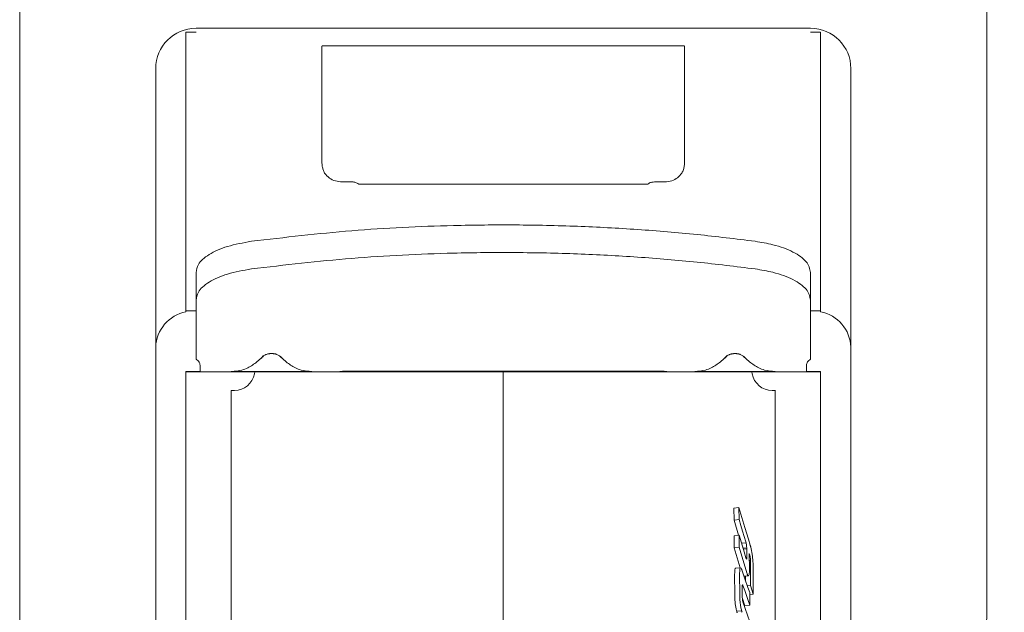
# Model space of a CAD drawing. Units: millimetres. Extents: x 5 to 417, y -6 to 292.
# Drawn here: x 332 to 344, y 192 to 199 of the extents above; entities that cross this region are included whole.
import ezdxf

# ---------------------------------------------------------------- set-up
doc = ezdxf.new("R2010")
doc.units = ezdxf.units.MM
doc.layers.add('BEMAßUNG', color=96, linetype='Continuous')
doc.styles.add('SLDTEXTSTYLE0', font='TXT', dxfattribs={"width": 0.75})
doc.dimstyles.new('SLDDIMSTYLE3', dxfattribs={"dimtxt": 3.5, "dimasz": 3.302, "dimexe": 0, "dimexo": 0.0625, "dimgap": 0.875, "dimtad": 1, "dimlfac": 8, "dimrnd": 1e-09, "dimzin": 12, "dimdsep": 46, "dimtxsty": 'SLDTEXTSTYLE0', "dimsah": 1, "dimcen": 0.09, "dimadec": 0, "dimazin": 3, "dimtfac": 1, "dimtofl": 0, "dimtmove": 0, "dimatfit": 3, "dimfxl": 0, "dimfrac": 2, "dimtolj": 1, "dimtzin": 12, "dimarcsym": 0})

# ---------------------------------------------------------------- blocks, each defined once
blk = doc.blocks.new('_D_5')
at = {"layer": 'BEMAßUNG'}
for p, q in [((348.622, 250.032), (375.935, 250.032)), ((374.935, 178.535), (374.935, 250.032)), ((338.773, 178.535), (375.935, 178.535))]:
    blk.add_line(p, q, dxfattribs=at)
for points in [[(374.935, 250.032), (374.427, 246.73), (375.443, 246.73)], [(374.935, 178.535), (375.443, 181.837), (374.427, 181.837)]]:
    blk.add_solid(points, dxfattribs=at)
at = {"layer": 'BEMAßUNG', "insert": (370.423, 210.706), "char_height": 3.5, "attachment_point": 1, "rotation": 90, "style": 'SLDTEXTSTYLE0'}
blk.add_mtext('570', dxfattribs=at)

msp = doc.modelspace()

# ---------------------------------------------------------------- linework, layer by layer
at = {"color": 7, "linetype": 'Continuous', "lineweight": 15}
for p, q in [((331.7735, 199.2421), (331.7735, 191.8076)), ((343.7735, 191.8076), (343.7735, 199.2421)), ((333.961, 199.029), (341.586, 199.029)), ((333.836, 195.525), (333.836, 198.9821)), ((333.836, 198.9821), (333.961, 198.9821)), ((341.586, 198.9821), (341.711, 198.9821)), ((341.711, 198.9821), (341.711, 195.525)), ((335.5235, 198.8061), (335.5235, 197.3695)), ((340.0221, 198.8092), (335.5249, 198.8092)), ((340.0235, 197.3695), (340.0235, 198.8061)), ((333.461, 195.0718), (333.461, 198.529)), ((342.086, 195.0718), (342.086, 198.529)), ((335.8985, 197.1225), (335.7735, 197.1225)), ((335.9796, 197.0964), (339.5674, 197.0964)), ((339.7735, 197.1225), (339.6485, 197.1225)), ((333.961, 195.999), (333.961, 195.6565)), ((341.586, 195.6565), (341.586, 195.999)), ((333.961, 195.6565), (333.961, 194.9246)), ((341.586, 194.9246), (341.586, 195.6565)), ((333.836, 195.5106), (333.836, 195.525)), ((333.836, 195.525), (333.961, 195.525)), ((341.586, 195.525), (341.711, 195.525)), ((341.711, 195.525), (341.711, 195.5106)), ((333.461, 194.9585), (333.461, 195.0718)), ((342.086, 195.0718), (342.086, 194.9585)), ((333.461, 194.9585), (333.461, 194.5255)), ((334.7967, 194.9585), (334.7169, 194.8901)), ((335.0799, 194.8903), (335.0003, 194.9585)), ((340.5467, 194.9585), (340.4669, 194.8901)), ((340.8299, 194.8903), (340.7503, 194.9585)), ((342.086, 194.5255), (342.086, 194.9585)), ((334.011, 194.7695), (333.836, 194.7695)), ((333.836, 194.5255), (333.836, 194.7695)), ((333.836, 194.7664), (341.711, 194.7664)), ((334.011, 194.8485), (334.011, 194.8312)), ((334.011, 194.8312), (334.011, 194.7695)), ((335.3978, 194.7695), (334.3992, 194.7695)), ((334.6892, 194.7664), (334.6849, 194.7418)), ((339.8018, 194.7695), (335.7452, 194.7695)), ((335.836, 194.776), (339.711, 194.776)), ((337.7735, 178.5352), (337.7735, 194.776)), ((341.1478, 194.7695), (340.1492, 194.7695)), ((340.8621, 194.7418), (340.8577, 194.7664)), ((341.536, 194.8312), (341.536, 194.8485)), ((341.536, 194.7695), (341.536, 194.8312)), ((341.711, 194.7695), (341.536, 194.7695)), ((341.711, 194.7695), (341.711, 194.5255)), ((333.461, 194.4857), (333.461, 194.5255)), ((333.461, 192.0397), (333.461, 194.4857)), ((333.836, 194.4857), (333.836, 194.5255)), ((333.836, 192.0397), (333.836, 194.4857)), ((334.4387, 194.5352), (334.398, 194.5352)), ((341.149, 194.5352), (341.1083, 194.5352)), ((341.711, 194.5255), (341.711, 194.4857)), ((341.711, 194.4857), (341.711, 192.0397)), ((342.086, 194.4857), (342.086, 194.5255)), ((342.086, 194.4857), (342.086, 192.0397)), ((340.6971, 193.0827), (340.6355, 193.0758)), ((340.6372, 192.9264), (340.6355, 193.0758)), ((340.6971, 193.0827), (340.6987, 192.9332)), ((340.6987, 192.9332), (340.6372, 192.9264)), ((340.6936, 192.7389), (340.6372, 192.9264)), ((340.6998, 192.7396), (340.6383, 192.7331)), ((340.6383, 192.5824), (340.6383, 192.7331)), ((340.6998, 192.7396), (340.6999, 192.5887)), ((340.7823, 192.6556), (340.7856, 192.6447)), ((340.6999, 192.5887), (340.6383, 192.5824)), ((340.7126, 192.3358), (340.6383, 192.5824)), ((340.6999, 192.5887), (340.7948, 192.2733)), ((340.7856, 192.6447), (340.7302, 192.6386)), ((340.7937, 192.5816), (340.7489, 192.5768)), ((340.794, 192.5716), (340.7518, 192.567)), ((340.794, 192.5716), (340.7946, 192.4646)), ((340.7946, 192.4646), (340.783, 192.4634)), ((340.8259, 192.5108), (340.8305, 192.4953)), ((340.8271, 192.316), (340.8259, 192.5108)), ((340.8333, 192.4861), (340.826, 192.4853)), ((340.8411, 192.4269), (340.8264, 192.4253)), ((340.8305, 192.4953), (340.8333, 192.4861)), ((340.7175, 192.3362), (340.6552, 192.3302)), ((340.6449, 192.015), (340.644, 192.2376)), ((340.7056, 192.2434), (340.7065, 192.0205)), ((340.8127, 192.2346), (340.7617, 192.2294)), ((340.7806, 192.1751), (340.7804, 192.2313)), ((340.7387, 191.989), (340.7382, 192.0889)), ((340.7468, 192.1162), (340.7392, 192.1155)), ((340.8423, 192.1156), (340.8027, 192.1116)), ((340.8423, 192.1156), (340.8746, 192.0083)), ((333.461, 188.1826), (333.461, 192.0397)), ((333.836, 188.1826), (333.836, 192.0397)), ((340.7713, 191.8636), (340.74, 191.9532)), ((340.8328, 191.8694), (340.8312, 192.0299)), ((340.8746, 192.0083), (340.8315, 192.004)), ((341.711, 192.0397), (341.711, 188.1826)), ((342.086, 188.1826), (342.086, 192.0397)), ((340.6692, 191.7962), (340.7308, 191.8016)), ((340.8337, 191.6654), (340.7476, 191.9122)), ((340.8328, 191.8694), (340.7713, 191.8636))]:
    msp.add_line(p, q, dxfattribs=at)
at = {"color": 7, "linetype": 'Continuous', "lineweight": 15, "flags": 128}
for points in [[(340.8369, 192.6174), (340.8152, 192.6895), (340.7719, 192.8336), (340.7345, 192.9582), (340.6971, 193.0827)], [(340.6987, 192.9332), (340.7204, 192.8611), (340.7421, 192.7891), (340.7823, 192.6556)], [(340.7846, 192.4581), (340.7627, 192.5309), (340.7407, 192.6037), (340.6998, 192.7396)], [(340.8312, 192.0299), (340.8095, 192.0921), (340.772, 192.1997), (340.7345, 192.3074)], [(340.7617, 192.2294), (340.782, 192.2315), (340.8131, 192.2346)], [(340.7468, 192.1162), (340.7685, 192.054), (340.7902, 191.9918), (340.8115, 191.9306), (340.8328, 191.8694)]]:
    msp.add_lwpolyline(points, dxfattribs=at)
at = {"color": 7, "linetype": 'Continuous', "lineweight": 15}
for centre, radius, start, end in [((333.961, 198.529), 0.5, 90, 180), ((341.586, 198.529), 0.5, 0, 90), ((333.9246, 195.0552), 0.4639, 101.00902, 177.95175), ((341.6224, 195.0552), 0.4639, 2.04825, 78.99098), ((334.4387, 194.7852), 0.25, 270, 350), ((341.1083, 194.7852), 0.25, 190, 270)]:
    msp.add_arc(centre, radius, start, end, dxfattribs=at)
for points, knots in [([(333.836, 198.9821), (333.8565, 198.9821), (333.8951, 198.9821), (333.94, 198.9821), (333.961, 198.9821)], [0, 0, 0, 0, 0.5327104, 1, 1, 1, 1]), ([(341.586, 198.9821), (341.6099, 198.9821), (341.6549, 198.9821), (341.6931, 198.9821), (341.711, 198.9821)], [0, 0, 0, 0, 0.5327104, 1, 1, 1, 1]), ([(335.5235, 198.8061), (335.5236, 198.8073), (335.5237, 198.8092), (335.5246, 198.809), (335.5249, 198.8089)], [0, 0, 0, 0, 0.65567032, 1, 1, 1, 1]), ([(340.0235, 198.8061), (340.0234, 198.8073), (340.0233, 198.8092), (340.0224, 198.809), (340.0221, 198.8089)], [0, 0, 0, 0, 0.6513712, 1, 1, 1, 1]), ([(335.5235, 197.3695), (335.5244, 197.3515), (335.5262, 197.3184), (335.5378, 197.2719), (335.5507, 197.2452), (335.5572, 197.2316)], [0, 0, 0, 0, 0.3701489, 0.6814917, 1, 1, 1, 1]), ([(339.9897, 197.2316), (339.9967, 197.2463), (340.0104, 197.2747), (340.0212, 197.3215), (340.0227, 197.3534), (340.0235, 197.3695)], [0, 0, 0, 0, 0.3439225, 0.6682958, 1, 1, 1, 1]), ([(335.7735, 197.1225), (335.7455, 197.125), (335.6894, 197.13), (335.6107, 197.1681), (335.5756, 197.2098), (335.5572, 197.2316)], [0, 0, 0, 0, 0.3230086, 0.6459019, 1, 1, 1, 1]), ([(339.9897, 197.2316), (339.9733, 197.2117), (339.9405, 197.1719), (339.8633, 197.1313), (339.8044, 197.1256), (339.7735, 197.1225)], [0, 0, 0, 0, 0.32197, 0.6439266, 1, 1, 1, 1]), ([(335.8985, 197.1225), (335.9127, 197.1215), (335.9423, 197.1192), (335.9668, 197.1042), (335.9796, 197.0964)], [0, 0, 0, 0, 0.4772604, 1, 1, 1, 1]), ([(339.6485, 197.1225), (339.6384, 197.1219), (339.6143, 197.1204), (339.5867, 197.1095), (339.5715, 197.0992), (339.5674, 197.0964)], [0, 0, 0, 0, 0.3423573, 0.8234185, 1, 1, 1, 1]), ([(340.8985, 196.3854), (340.6591, 196.4151), (340.1796, 196.4746), (339.4417, 196.5357), (338.6891, 196.576), (337.9248, 196.5927), (336.9884, 196.5833), (335.882, 196.53), (335.0619, 196.4339), (334.6485, 196.3854)], [0, 0, 0, 0, 0.1181224, 0.2365804, 0.3550383, 0.4762914, 0.5975446, 0.7971213, 1, 1, 1, 1]), ([(334.6485, 196.3854), (334.5455, 196.3669), (334.3391, 196.3299), (334.1099, 196.2256), (333.9806, 196.1104), (333.9668, 196.0319), (333.961, 195.999)], [0, 0, 0, 0, 0.2679717, 0.5370667, 0.8064222, 1, 1, 1, 1]), ([(341.586, 195.999), (341.575, 196.0446), (341.5531, 196.1359), (341.381, 196.2571), (341.1524, 196.343), (340.9734, 196.3729), (340.8985, 196.3854)], [0, 0, 0, 0, 0.26797174, 0.53706674, 0.80642224, 1, 1, 1, 1]), ([(340.8985, 196.0428), (340.6591, 196.0725), (340.1796, 196.1321), (339.4417, 196.1931), (338.6891, 196.2335), (337.9248, 196.2501), (336.9884, 196.2408), (335.882, 196.1875), (335.0619, 196.0913), (334.6485, 196.0428)], [0, 0, 0, 0, 0.1181224, 0.2365804, 0.3550383, 0.4762914, 0.5975446, 0.7971213, 1, 1, 1, 1]), ([(334.6485, 196.0428), (334.5455, 196.0243), (334.3391, 195.9873), (334.1099, 195.883), (333.9806, 195.7678), (333.9668, 195.6893), (333.961, 195.6565)], [0, 0, 0, 0, 0.2679717, 0.5370667, 0.8064222, 1, 1, 1, 1]), ([(341.586, 195.6565), (341.575, 195.702), (341.5531, 195.7934), (341.381, 195.9145), (341.1524, 196.0005), (340.9734, 196.0303), (340.8985, 196.0428)], [0, 0, 0, 0, 0.2679717, 0.5370667, 0.8064222, 1, 1, 1, 1]), ([(334.7722, 194.9354), (334.7774, 194.9427), (334.786, 194.9546), (334.8044, 194.9713), (334.8262, 194.9793), (334.8293, 194.9804)], [0, 0, 0, 0, 0.5699485, 0.9398021, 1, 1, 1, 1]), ([(334.8134, 194.9736), (334.8195, 194.9766), (334.8286, 194.981), (334.85, 194.9873), (334.8586, 194.9885), (334.8625, 194.9891), (334.8705, 194.9905), (334.8781, 194.9917), (334.8879, 194.9927), (334.8987, 194.9931), (334.9094, 194.9927), (334.9191, 194.9916), (334.9266, 194.9904), (334.9332, 194.9893), (334.9361, 194.9889), (334.9447, 194.9877), (334.9515, 194.9857), (334.9581, 194.9837)], [0, 0, 0, 0, 0.3404274, 0.5106228, 0.5379102, 0.5956757, 0.6178133, 0.6380417, 0.6594767, 0.6806769, 0.7018873, 0.7216355, 0.7422447, 0.7657849, 0.808319, 0.8128496, 1, 1, 1, 1]), ([(334.8293, 194.9804), (334.8338, 194.9823), (334.8415, 194.9856), (334.859, 194.9899), (334.8747, 194.9923), (334.8883, 194.9934), (334.8986, 194.9936), (334.9089, 194.9934), (334.9228, 194.9923), (334.9387, 194.9898), (334.9569, 194.9853), (334.9622, 194.9821), (334.9652, 194.9803)], [0, 0, 0, 0, 0.1738808, 0.2941655, 0.4003439, 0.4492267, 0.4965876, 0.5441775, 0.5936773, 0.7027639, 0.8286281, 1, 1, 1, 1]), ([(334.9652, 194.9803), (334.9766, 194.9753), (335.0179, 194.9571), (335.0213, 194.9447), (335.0238, 194.9357)], [0, 0, 0, 0, 0.2759407, 1, 1, 1, 1]), ([(340.5216, 194.935), (340.5268, 194.9423), (340.5354, 194.9543), (340.5542, 194.9713), (340.5764, 194.9794), (340.5798, 194.9807)], [0, 0, 0, 0, 0.56718056, 0.93424338, 1, 1, 1, 1]), ([(340.5634, 194.9736), (340.5682, 194.976), (340.5769, 194.9802), (340.5968, 194.9867), (340.609, 194.9887), (340.6182, 194.99), (340.6242, 194.991), (340.6306, 194.9919), (340.6382, 194.9927), (340.6444, 194.9928), (340.6485, 194.9929)], [0, 0, 0, 0, 0.37909084, 0.6872949, 0.85473016, 0.89616763, 0.92883318, 0.94685749, 0.96553736, 1, 1, 1, 1]), ([(340.5798, 194.9807), (340.5841, 194.9825), (340.5916, 194.9857), (340.6088, 194.9899), (340.6245, 194.9924), (340.6383, 194.9934), (340.6486, 194.9937), (340.659, 194.9934), (340.6729, 194.9924), (340.6888, 194.9898), (340.7051, 194.9859), (340.7096, 194.9833), (340.7117, 194.9821)], [0, 0, 0, 0, 0.1754006, 0.3041843, 0.4180781, 0.4705452, 0.5214514, 0.5725348, 0.62569, 0.7426381, 0.8774524, 1, 1, 1, 1]), ([(340.6485, 194.9929), (340.6524, 194.9928), (340.6601, 194.9926), (340.6699, 194.9915), (340.688, 194.9886), (340.6904, 194.9886), (340.7, 194.9863), (340.7032, 194.9853), (340.7047, 194.9849)], [0, 0, 0, 0, 0.0813834, 0.1615318, 0.231886, 0.685674, 0.8569295, 1, 1, 1, 1]), ([(340.7117, 194.9821), (340.7247, 194.9764), (340.7679, 194.9573), (340.7717, 194.9443), (340.7744, 194.9352)], [0, 0, 0, 0, 0.2996904, 1, 1, 1, 1]), ([(333.961, 194.9246), (333.9687, 194.9187), (333.9841, 194.9067), (334.005, 194.8814), (334.0086, 194.8616), (334.011, 194.8485)], [0, 0, 0, 0, 0.2540498, 0.5081055, 1, 1, 1, 1]), ([(334.3992, 194.7695), (334.4442, 194.7733), (334.5161, 194.7793), (334.6014, 194.8142), (334.6631, 194.8486), (334.6989, 194.8762), (334.7169, 194.8901)], [0, 0, 0, 0, 0.3735016, 0.5969903, 0.7971134, 1, 1, 1, 1]), ([(335.3978, 194.7695), (335.3527, 194.7733), (335.2807, 194.7794), (335.1953, 194.8143), (335.1336, 194.8488), (335.0979, 194.8764), (335.0799, 194.8903)], [0, 0, 0, 0, 0.3738295, 0.5972643, 0.7972535, 1, 1, 1, 1]), ([(340.1492, 194.7695), (340.1942, 194.7733), (340.2661, 194.7793), (340.3514, 194.8142), (340.4131, 194.8486), (340.4489, 194.8762), (340.4669, 194.8901)], [0, 0, 0, 0, 0.3735017, 0.5969903, 0.7971134, 1, 1, 1, 1]), ([(341.1478, 194.7695), (341.1027, 194.7733), (341.0307, 194.7794), (340.9453, 194.8143), (340.8836, 194.8488), (340.8479, 194.8764), (340.8299, 194.8903)], [0, 0, 0, 0, 0.3738295, 0.5972643, 0.7972535, 1, 1, 1, 1]), ([(341.536, 194.8485), (341.5366, 194.8553), (341.538, 194.8687), (341.5508, 194.8949), (341.572, 194.9128), (341.586, 194.9246)], [0, 0, 0, 0, 0.2540498, 0.5081055, 1, 1, 1, 1]), ([(335.7452, 194.7695), (335.7558, 194.7708), (335.7739, 194.7731), (335.8075, 194.7757), (335.8275, 194.7759), (335.836, 194.776)], [0, 0, 0, 0, 0.4473121, 0.7662132, 1, 1, 1, 1]), ([(339.711, 194.776), (339.7217, 194.7758), (339.743, 194.7755), (339.7755, 194.7727), (339.7921, 194.7707), (339.8018, 194.7695)], [0, 0, 0, 0, 0.294588, 0.5885592, 1, 1, 1, 1]), ([(340.7856, 192.6447), (340.7869, 192.6385), (340.7892, 192.6284), (340.7917, 192.61), (340.7931, 192.5949), (340.7935, 192.5859), (340.7937, 192.5816)], [0, 0, 0, 0, 0.3467451, 0.5719684, 0.7967135, 1, 1, 1, 1]), ([(340.7937, 192.5816), (340.7937, 192.5804), (340.7938, 192.5781), (340.794, 192.5747), (340.794, 192.5726), (340.794, 192.5716)], [0, 0, 0, 0, 0.3353678, 0.6663566, 1, 1, 1, 1]), ([(340.8432, 192.5945), (340.8426, 192.597), (340.8413, 192.6021), (340.8392, 192.6097), (340.8377, 192.6146), (340.8369, 192.6174)], [0, 0, 0, 0, 0.3021492, 0.6041559, 1, 1, 1, 1]), ([(340.8722, 192.394), (340.8709, 192.4144), (340.8685, 192.4514), (340.8611, 192.5078), (340.8526, 192.5556), (340.8464, 192.5813), (340.8432, 192.5945)], [0, 0, 0, 0, 0.2865631, 0.5197916, 0.7526036, 1, 1, 1, 1]), ([(340.7946, 192.4646), (340.7946, 192.4587), (340.7944, 192.4493), (340.7929, 192.4428), (340.7909, 192.4422), (340.788, 192.4475), (340.7857, 192.4545), (340.7846, 192.4581)], [0, 0, 0, 0, 0.2612851, 0.4116495, 0.5623276, 0.7745781, 1, 1, 1, 1]), ([(340.8333, 192.4861), (340.8345, 192.4806), (340.8366, 192.4711), (340.839, 192.454), (340.8404, 192.4395), (340.8409, 192.4308), (340.8411, 192.4269)], [0, 0, 0, 0, 0.3302607, 0.5679207, 0.8049298, 1, 1, 1, 1]), ([(340.8411, 192.4269), (340.8412, 192.4257), (340.8413, 192.4234), (340.8415, 192.4202), (340.8415, 192.4183), (340.8415, 192.4173)], [0, 0, 0, 0, 0.3424845, 0.6684755, 1, 1, 1, 1]), ([(340.8415, 192.4173), (340.8417, 192.3835), (340.8422, 192.3164), (340.8425, 192.2158), (340.8424, 192.149), (340.8423, 192.1156)], [0, 0, 0, 0, 0.3357861, 0.6678916, 1, 1, 1, 1]), ([(340.644, 192.2376), (340.6442, 192.261), (340.6445, 192.2969), (340.6493, 192.3264), (340.6535, 192.3289), (340.6555, 192.3302)], [0, 0, 0, 0, 0.4824634, 0.7418582, 1, 1, 1, 1]), ([(340.7286, 192.322), (340.7251, 192.3283), (340.7189, 192.3392), (340.7116, 192.3339), (340.7071, 192.311), (340.7055, 192.2774), (340.7056, 192.252), (340.7056, 192.2434)], [0, 0, 0, 0, 0.258161, 0.4464726, 0.6355534, 0.8754896, 1, 1, 1, 1]), ([(340.7345, 192.3074), (340.7339, 192.3091), (340.7326, 192.3126), (340.7306, 192.3174), (340.7293, 192.3204), (340.7286, 192.322)], [0, 0, 0, 0, 0.315654, 0.6576531, 1, 1, 1, 1]), ([(340.8127, 192.2346), (340.816, 192.2353), (340.8217, 192.2366), (340.8267, 192.2668), (340.8269, 192.298), (340.8271, 192.316)], [0, 0, 0, 0, 0.3737035, 0.6377294, 1, 1, 1, 1]), ([(340.8733, 192.3608), (340.8732, 192.3643), (340.8731, 192.3713), (340.8728, 192.3824), (340.8724, 192.3901), (340.8722, 192.394)], [0, 0, 0, 0, 0.3312185, 0.6646846, 1, 1, 1, 1]), ([(340.8746, 192.0083), (340.8747, 192.0425), (340.8748, 192.1107), (340.8744, 192.2282), (340.8737, 192.3115), (340.8733, 192.3608)], [0, 0, 0, 0, 0.2902813, 0.5805626, 1, 1, 1, 1]), ([(340.7948, 192.2733), (340.7966, 192.2677), (340.8001, 192.2564), (340.8063, 192.2403), (340.8103, 192.2367), (340.8127, 192.2346)], [0, 0, 0, 0, 0.2846424, 0.5696701, 1, 1, 1, 1]), ([(340.7382, 192.0889), (340.7383, 192.0977), (340.7384, 192.1106), (340.7398, 192.1217), (340.7417, 192.1247), (340.7435, 192.123), (340.7446, 192.1209), (340.7449, 192.1203)], [0, 0, 0, 0, 0.393138, 0.5728614, 0.7538937, 0.9236802, 1, 1, 1, 1]), ([(340.7449, 192.1203), (340.7451, 192.1199), (340.7455, 192.1193), (340.7462, 192.1179), (340.7466, 192.1168), (340.7468, 192.1162)], [0, 0, 0, 0, 0.33417775, 0.66524917, 1, 1, 1, 1]), ([(340.6692, 191.7962), (340.6656, 191.8104), (340.6595, 191.8349), (340.6521, 191.8825), (340.6473, 191.9321), (340.6452, 191.9772), (340.645, 192.0044), (340.6449, 192.015)], [0, 0, 0, 0, 0.2556009, 0.4397787, 0.6244327, 0.8531666, 1, 1, 1, 1]), ([(340.7065, 192.0205), (340.7068, 191.9943), (340.7074, 191.9539), (340.713, 191.8929), (340.7205, 191.8426), (340.727, 191.8168), (340.7308, 191.8016)], [0, 0, 0, 0, 0.3499193, 0.538764, 0.7279252, 1, 1, 1, 1]), ([(340.7458, 191.9175), (340.7448, 191.9215), (340.743, 191.9284), (340.741, 191.9424), (340.7395, 191.9582), (340.7388, 191.9741), (340.7387, 191.9846), (340.7387, 191.989)], [0, 0, 0, 0, 0.2175876, 0.3842507, 0.5511249, 0.807611, 1, 1, 1, 1]), ([(331.7735, 191.8076), (331.7775, 191.6154), (331.7855, 191.231), (331.8498, 190.6554), (331.9555, 190.0812), (332.0864, 189.5629), (332.2032, 189.2404), (332.2519, 189.1058)], [0, 0, 0, 0, 0.210865, 0.4217315, 0.6332511, 0.8468894, 1, 1, 1, 1]), ([(340.6752, 191.777), (340.6745, 191.779), (340.6732, 191.7829), (340.6712, 191.7893), (340.6699, 191.7939), (340.6692, 191.7962)], [0, 0, 0, 0, 0.3366417, 0.6678732, 1, 1, 1, 1]), ([(340.7308, 191.8016), (340.7318, 191.7981), (340.7337, 191.7911), (340.7357, 191.7853), (340.7367, 191.7824)], [0, 0, 0, 0, 0.5000086, 1, 1, 1, 1]), ([(340.7476, 191.9122), (340.7473, 191.913), (340.7467, 191.9148), (340.7461, 191.9166), (340.7458, 191.9175)], [0, 0, 0, 0, 0.5001815, 1, 1, 1, 1]), ([(343.0235, 188.4517), (343.1, 188.6197), (343.2786, 189.0122), (343.4865, 189.6478), (343.6516, 190.3559), (343.7543, 191.0776), (343.7671, 191.5639), (343.7735, 191.8076)], [0, 0, 0, 0, 0.1557931, 0.3640636, 0.5734858, 0.7862232, 1, 1, 1, 1])]:
    msp.add_open_spline(points, degree=3, knots=knots, dxfattribs=at)
for points in [[(334.3985, 194.5352), (334.3985, 194.5243), (334.3985, 194.5024), (334.3985, 194.3264), (334.3985, 194.0488), (334.3985, 193.6639), (334.3985, 193.1812), (334.3985, 192.6082), (334.3985, 191.9548), (334.3985, 191.2322), (334.3985, 190.4527), (334.3985, 189.6298), (334.3985, 188.7774), (334.3985, 187.9102), (334.3985, 187.043), (334.3985, 186.1906), (334.3985, 185.3677), (334.3985, 184.5882), (334.3985, 183.8656), (334.3985, 183.2122), (334.3985, 182.6392), (334.3985, 182.1565), (334.3985, 181.7716), (334.3985, 181.494), (334.3985, 181.318), (334.3985, 181.2962), (334.3985, 181.2852)], [(341.1485, 181.2852), (341.1485, 181.2962), (341.1485, 181.318), (341.1485, 181.494), (341.1485, 181.7716), (341.1485, 182.1565), (341.1485, 182.6392), (341.1485, 183.2122), (341.1485, 183.8656), (341.1485, 184.5882), (341.1485, 185.3677), (341.1485, 186.1906), (341.1485, 187.043), (341.1485, 187.9102), (341.1485, 188.7774), (341.1485, 189.6298), (341.1485, 190.4527), (341.1485, 191.2322), (341.1485, 191.9548), (341.1485, 192.6082), (341.1485, 193.1812), (341.1485, 193.6639), (341.1485, 194.0488), (341.1485, 194.3264), (341.1485, 194.5024), (341.1485, 194.5243), (341.1485, 194.5352)]]:
    msp.add_open_spline(points, degree=3, dxfattribs=at)

# ---------------------------------------------------------------- dimensions: what is measured, and where the dimension line sits
at = {"layer": 'BEMAßUNG'}
dim = msp.add_linear_dim(base=(374.9348975413, 250.0320872794), p1=(337.7734889044, 178.5352122794), p2=(347.6219724001, 250.0320872794), angle=90, dimstyle='SLDDIMSTYLE3', dxfattribs=at)
dim.commit()
dim.dimension.update_dxf_attribs({"geometry": '_D_5', "text_midpoint": (374.9348975413, 214.5852110346), "dimtype": 160})

doc.saveas('drawing.dxf')
